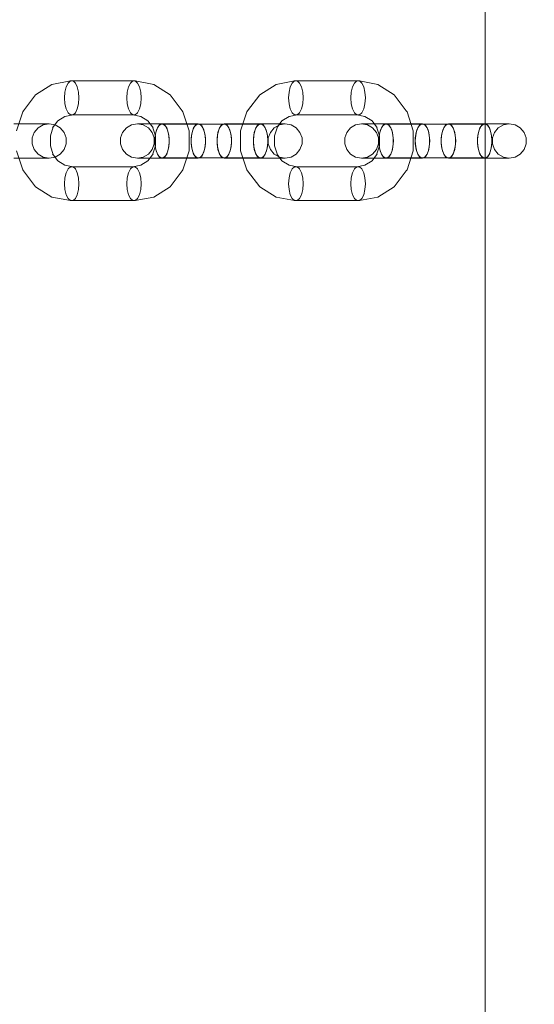
# Model space of a CAD drawing. Units: millimetres. Extents: x 0 to 10862, y -1962 to 2677.
# Drawn here: x 8700 to 8850, y 208 to 495 of the extents above; entities that cross this region are included whole.
import ezdxf

# ---------------------------------------------------------------- set-up
doc = ezdxf.new("R2010")
doc.units = ezdxf.units.MM
doc.header["$MEASUREMENT"] = 0
doc.layers.add('ZESTAW', color=7, linetype='Continuous')
doc.layers.add('ZESTAW_Nr_pióra__7', color=7, linetype='Continuous', lineweight=18)
doc.styles.add('GENERATED_STYLE_1', font='txt')
doc.dimstyles.new('GENERATED_STYLE__2', dxfattribs={"dimtxt": 150, "dimasz": 91.78744, "dimexe": 0.18, "dimexo": 0, "dimgap": 0.09, "dimtad": 0, "dimdec": 0, "dimlfac": 0.1, "dimzin": 0, "dimdsep": 46, "dimtxsty": 'GENERATED_STYLE_1', "dimblk": 'ARROWHEAD_5', "dimblk1": 'ARROWHEAD_5', "dimblk2": 'ARROWHEAD_5', "dimcen": 0.09, "dimclrd": 7, "dimclre": 7, "dimclrt": 7, "dimazin": 0, "dimtfac": 1, "dimtdec": 4, "dimtmove": 0, "dimatfit": 3, "dimfxl": 0, "dimtolj": 1, "dimtzin": 0, "dimarcsym": 0})
doc.dimstyles.new('GENERATED_STYLE__3', dxfattribs={"dimtxt": 150, "dimasz": 91.78744, "dimexe": 0.18, "dimexo": 300, "dimgap": 0.09, "dimtad": 0, "dimtih": 1, "dimtoh": 1, "dimdec": 0, "dimlfac": 0.1, "dimzin": 0, "dimdsep": 46, "dimtxsty": 'GENERATED_STYLE_1', "dimblk": 'ARROWHEAD_5', "dimblk1": 'ARROWHEAD_5', "dimblk2": 'ARROWHEAD_5', "dimcen": 0.09, "dimclrd": 7, "dimclre": 7, "dimclrt": 7, "dimazin": 0, "dimtfac": 1, "dimtdec": 4, "dimtmove": 0, "dimatfit": 3, "dimfxl": 0, "dimtolj": 1, "dimtzin": 0, "dimarcsym": 0})
doc.dimstyles.new('GENERATED_STYLE__4', dxfattribs={"dimtxt": 150, "dimasz": 91.78744, "dimexe": 0.18, "dimexo": 300, "dimgap": 0.09, "dimtad": 0, "dimdec": 0, "dimlfac": 0.1, "dimzin": 0, "dimdsep": 46, "dimtxsty": 'GENERATED_STYLE_1', "dimblk": 'ARROWHEAD_5', "dimblk1": 'ARROWHEAD_5', "dimblk2": 'ARROWHEAD_5', "dimcen": 0.09, "dimclrd": 7, "dimclre": 7, "dimclrt": 7, "dimazin": 0, "dimtfac": 1, "dimtdec": 4, "dimtmove": 0, "dimatfit": 3, "dimfxl": 0, "dimtolj": 1, "dimtzin": 0, "dimarcsym": 0})

# ---------------------------------------------------------------- blocks, each defined once
blk = doc.blocks.new('*D3')
at = {"layer": 'ZESTAW', "linetype": 'Continuous', "lineweight": 0, "true_color": 0x000000}
for points in [[(9466.99, 906.94), (9441.99, 813.64), (9491.99, 813.64)], [(9466.99, -61.47), (9491.99, 31.83), (9441.99, 31.83)]]:
    blk.add_hatch(color=18, dxfattribs=at).paths.add_polyline_path(points)
at = {"layer": 'ZESTAW_Nr_pióra__7', "linetype": 'Continuous'}
for p, q in [((9557.57, 906.94), (9376.41, 906.94)), ((9466.99, 906.94), (9441.99, 813.64)), ((9466.99, 906.94), (9491.99, 813.64)), ((9491.99, 813.64), (9441.99, 813.64)), ((9466.99, 560.6), (9466.99, 813.64)), ((9466.99, 31.83), (9466.99, 284.87)), ((9466.99, -61.47), (9441.99, 31.83)), ((9441.99, 31.83), (9491.99, 31.83)), ((9466.99, -61.47), (9491.99, 31.83)), ((9557.57, -61.47), (9376.41, -61.47))]:
    blk.add_line(p, q, dxfattribs=at)
at = {"layer": 'ZESTAW_Nr_pióra__7', "insert": (9541.99, 308.91), "char_height": 150, "attachment_point": 7, "rotation": 90, "style": 'GENERATED_STYLE_1'}
blk.add_mtext('\\A1;{\\fArial|b0|i0|c238|p38;97}', dxfattribs=at)
blk = doc.blocks.new('ARROWHEAD_5')
at = {"color": 0, "linetype": 'Continuous', "lineweight": 0}
blk.add_line((0, 0), (-1, 0), dxfattribs=at)
blk.add_solid([(-1, 0.2679), (0, 0), (-1, -0.2679), (-1, 0.2679)], dxfattribs=at)
blk = doc.blocks.new('*D4')
at = {"layer": 'ZESTAW', "linetype": 'Continuous', "lineweight": 0, "true_color": 0x000000}
for points in [[(0, -1871.6), (93.3, -1896.6), (93.3, -1846.6)], [(10398.18, -1871.6), (10304.88, -1846.6), (10304.88, -1896.6)]]:
    blk.add_hatch(color=18, dxfattribs=at).paths.add_polyline_path(points)
at = {"layer": 'ZESTAW_Nr_pióra__7', "linetype": 'Continuous'}
for p, q in [((10398.18, -1962.18), (10398.18, 187.56)), ((0, -1962.18), (0, -300)), ((0, -1871.6), (93.3, -1846.6)), ((93.3, -1846.6), (93.3, -1896.6)), ((10398.18, -1871.6), (10304.88, -1846.6)), ((10304.88, -1896.6), (10304.88, -1846.6)), ((0, -1871.6), (93.3, -1896.6)), ((93.3, -1871.6), (4918.6, -1871.6)), ((5479.58, -1871.6), (10304.88, -1871.6)), ((10398.18, -1871.6), (10304.88, -1896.6))]:
    blk.add_line(p, q, dxfattribs=at)
at = {"layer": 'ZESTAW_Nr_pióra__7', "insert": (4942.63, -1946.6), "char_height": 150, "attachment_point": 7, "style": 'GENERATED_STYLE_1'}
blk.add_mtext('\\A1;{\\fArial|b0|i0|c238|p38;1\xa0040}', dxfattribs=at)
blk = doc.blocks.new('*D5')
at = {"layer": 'ZESTAW', "linetype": 'Continuous', "lineweight": 0, "true_color": 0x000000}
for points in [[(10771.69, 2676.47), (10746.69, 2583.17), (10796.69, 2583.17)], [(10771.69, -1545), (10796.69, -1451.7), (10746.69, -1451.7)]]:
    blk.add_hatch(color=18, dxfattribs=at).paths.add_polyline_path(points)
at = {"layer": 'ZESTAW_Nr_pióra__7', "linetype": 'Continuous'}
for p, q in [((10862.27, 2676.47), (2652.16, 2676.47)), ((10771.69, 2676.47), (10746.69, 2583.17)), ((10771.69, 2676.47), (10796.69, 2583.17)), ((10796.69, 2583.17), (10746.69, 2583.17)), ((10771.69, 760.51), (10771.69, 2583.17)), ((10771.69, -1451.7), (10771.69, 370.96)), ((10771.69, -1545), (10746.69, -1451.7)), ((10746.69, -1451.7), (10796.69, -1451.7)), ((10771.69, -1545), (10796.69, -1451.7)), ((10862.27, -1545), (1845, -1545))]:
    blk.add_line(p, q, dxfattribs=at)
at = {"layer": 'ZESTAW_Nr_pióra__7', "insert": (10846.69, 394.99), "char_height": 150, "attachment_point": 7, "rotation": 90, "style": 'GENERATED_STYLE_1'}
blk.add_mtext('\\A1;{\\fArial|b0|i0|c238|p38;422}', dxfattribs=at)

msp = doc.modelspace()

# ---------------------------------------------------------------- linework, layer by layer
at = {"layer": 'ZESTAW_Nr_pióra__7', "linetype": 'Continuous'}
for p, q in [((8835.68, 101.94), (8835.68, 811.94)), ((8709.49, 475.85), (8714.89, 476.9)), ((8713.64, 475.19), (8714.2, 476.31)), ((8714.2, 476.31), (8714.89, 476.9)), ((8714.89, 476.9), (8733.02, 476.9)), ((8715.63, 476.9), (8716.32, 476.31)), ((8716.32, 476.31), (8716.88, 475.19)), ((8731.77, 475.19), (8732.33, 476.31)), ((8732.33, 476.31), (8733.02, 476.9)), ((8733.02, 476.9), (8733.75, 476.9)), ((8733.75, 476.9), (8734.44, 476.31)), ((8739.15, 475.85), (8733.75, 476.9)), ((8734.44, 476.31), (8735.01, 475.19)), ((8774.75, 475.85), (8780.15, 476.9)), ((8778.9, 475.19), (8779.46, 476.31)), ((8779.46, 476.31), (8780.15, 476.9)), ((8780.15, 476.9), (8798.27, 476.9)), ((8780.88, 476.9), (8781.57, 476.31)), ((8781.57, 476.31), (8782.13, 475.19)), ((8797.02, 475.19), (8797.58, 476.31)), ((8797.58, 476.31), (8798.27, 476.9)), ((8798.27, 476.9), (8799.01, 476.9)), ((8799.01, 476.9), (8799.7, 476.31)), ((8804.41, 475.85), (8799.01, 476.9)), ((8799.7, 476.31), (8800.26, 475.19)), ((8704.74, 472.83), (8709.49, 475.85)), ((8713.15, 471.98), (8713.27, 473.69)), ((8713.27, 473.69), (8713.64, 475.19)), ((8716.88, 475.19), (8717.25, 473.69)), ((8717.25, 473.69), (8717.37, 471.98)), ((8731.27, 471.98), (8731.4, 473.69)), ((8731.4, 473.69), (8731.77, 475.19)), ((8735.01, 475.19), (8735.37, 473.69)), ((8735.37, 473.69), (8735.5, 471.98)), ((8743.9, 472.83), (8739.15, 475.85)), ((8770, 472.83), (8774.75, 475.85)), ((8778.4, 471.98), (8778.53, 473.69)), ((8778.53, 473.69), (8778.9, 475.19)), ((8782.13, 475.19), (8782.5, 473.69)), ((8782.5, 473.69), (8782.63, 471.98)), ((8796.53, 471.98), (8796.65, 473.69)), ((8796.65, 473.69), (8797.02, 475.19)), ((8800.26, 475.19), (8800.63, 473.69)), ((8800.63, 473.69), (8800.75, 471.98)), ((8809.16, 472.83), (8804.41, 475.85)), ((8701.22, 468.19), (8704.74, 472.83)), ((8713.27, 470.27), (8713.15, 471.98)), ((8713.64, 468.77), (8713.27, 470.27)), ((8717.25, 470.27), (8716.88, 468.77)), ((8717.37, 471.98), (8717.25, 470.27)), ((8731.4, 470.27), (8731.27, 471.98)), ((8731.77, 468.77), (8731.4, 470.27)), ((8735.37, 470.27), (8735.01, 468.77)), ((8735.5, 471.98), (8735.37, 470.27)), ((8747.43, 468.19), (8743.9, 472.83)), ((8766.47, 468.19), (8770, 472.83)), ((8778.53, 470.27), (8778.4, 471.98)), ((8778.9, 468.77), (8778.53, 470.27)), ((8782.5, 470.27), (8782.13, 468.77)), ((8782.63, 471.98), (8782.5, 470.27)), ((8796.65, 470.27), (8796.53, 471.98)), ((8797.02, 468.77), (8796.65, 470.27)), ((8800.63, 470.27), (8800.26, 468.77)), ((8800.75, 471.98), (8800.63, 470.27)), ((8812.68, 468.19), (8809.16, 472.83)), ((8699.18, 462.4), (8700.99, 467.89)), ((8700.99, 467.89), (8701.22, 468.19)), ((8714.2, 467.65), (8713.64, 468.77)), ((8714.89, 467.06), (8714.2, 467.65)), ((8716.32, 467.65), (8715.63, 467.06)), ((8716.88, 468.77), (8716.32, 467.65)), ((8732.33, 467.65), (8731.77, 468.77)), ((8733.02, 467.06), (8732.33, 467.65)), ((8734.44, 467.65), (8733.75, 467.06)), ((8735.01, 468.77), (8734.44, 467.65)), ((8747.43, 468.19), (8747.65, 467.89)), ((8749.46, 462.4), (8747.65, 467.89)), ((8764.44, 462.4), (8766.25, 467.89)), ((8766.25, 467.89), (8766.47, 468.19)), ((8779.46, 467.65), (8778.9, 468.77)), ((8780.15, 467.06), (8779.46, 467.65)), ((8781.57, 467.65), (8780.88, 467.06)), ((8782.13, 468.77), (8781.57, 467.65)), ((8797.58, 467.65), (8797.02, 468.77)), ((8798.27, 467.06), (8797.58, 467.65)), ((8799.7, 467.65), (8799.01, 467.06)), ((8800.26, 468.77), (8799.7, 467.65)), ((8812.68, 468.19), (8812.91, 467.89)), ((8814.72, 462.4), (8812.91, 467.89)), ((8702.44, 464.44), (8698.36, 464.44)), ((8705.76, 464.44), (8702.44, 464.44)), ((8707.93, 464.44), (8705.76, 464.44)), ((8708.69, 464.44), (8706.98, 464.14)), ((8708.69, 464.44), (8707.93, 464.44)), ((8710.4, 464.14), (8708.69, 464.44)), ((8709.68, 463.27), (8711.21, 465.28)), ((8711.21, 465.28), (8713.28, 466.6)), ((8713.28, 466.6), (8715.63, 467.06)), ((8714.89, 467.06), (8733.02, 467.06)), ((8732.67, 464.14), (8734.38, 464.44)), ((8733.75, 467.06), (8733.02, 467.06)), ((8735.37, 466.6), (8733.02, 467.06)), ((8734.38, 464.44), (8735.5, 464.44)), ((8734.38, 464.44), (8736.08, 464.14)), ((8737.43, 465.28), (8735.37, 466.6)), ((8735.5, 464.44), (8737.99, 464.44)), ((8738.74, 463.56), (8737.43, 465.28)), ((8737.99, 464.44), (8741.55, 464.44)), ((8740.83, 464.14), (8741.55, 464.44)), ((8743.6, 464.44), (8741.55, 464.44)), ((8741.55, 464.44), (8742.27, 464.14)), ((8747.92, 464.44), (8743.6, 464.44)), ((8752.11, 464.44), (8747.92, 464.44)), ((8752.11, 464.44), (8751.39, 464.14)), ((8752.84, 464.14), (8752.11, 464.44)), ((8758.95, 464.14), (8759.67, 464.44)), ((8763.87, 464.44), (8759.67, 464.44)), ((8759.67, 464.44), (8760.4, 464.14)), ((8768.19, 464.44), (8763.87, 464.44)), ((8772.13, 464.44), (8768.19, 464.44)), ((8770.24, 464.44), (8769.52, 464.14)), ((8770.96, 464.14), (8770.24, 464.44)), ((8775.2, 464.44), (8772.13, 464.44)), ((8774.93, 463.27), (8776.47, 465.28)), ((8777.03, 464.44), (8775.2, 464.44)), ((8777.41, 464.44), (8775.71, 464.14)), ((8776.47, 465.28), (8778.53, 466.6)), ((8777.41, 464.44), (8777.03, 464.44)), ((8779.11, 464.14), (8777.41, 464.44)), ((8778.53, 466.6), (8780.88, 467.06)), ((8780.15, 467.06), (8798.27, 467.06)), ((8797.93, 464.14), (8799.63, 464.44)), ((8799.01, 467.06), (8798.27, 467.06)), ((8800.62, 466.6), (8798.27, 467.06)), ((8799.63, 464.44), (8800.76, 464.44)), ((8799.63, 464.44), (8801.34, 464.14)), ((8802.69, 465.28), (8800.62, 466.6)), ((8800.76, 464.44), (8803.25, 464.44)), ((8803.99, 463.56), (8802.69, 465.28)), ((8803.25, 464.44), (8806.8, 464.44)), ((8806.08, 464.14), (8806.8, 464.44)), ((8808.85, 464.44), (8806.8, 464.44)), ((8806.8, 464.44), (8807.52, 464.14)), ((8813.17, 464.44), (8808.85, 464.44)), ((8817.37, 464.44), (8813.17, 464.44)), ((8817.37, 464.44), (8816.64, 464.14)), ((8818.09, 464.14), (8817.37, 464.44)), ((8824.21, 464.14), (8824.93, 464.44)), ((8829.12, 464.44), (8824.93, 464.44)), ((8824.93, 464.44), (8825.65, 464.14)), ((8833.45, 464.44), (8829.12, 464.44)), ((8837.38, 464.44), (8833.45, 464.44)), ((8835.49, 464.44), (8834.77, 464.14)), ((8836.22, 464.14), (8835.49, 464.44)), ((8840.45, 464.44), (8837.38, 464.44)), ((8842.28, 464.44), (8840.45, 464.44)), ((8842.66, 464.44), (8840.96, 464.14)), ((8842.66, 464.44), (8842.28, 464.44)), ((8844.37, 464.14), (8842.66, 464.44)), ((8704.36, 461.94), (8703.76, 460.31)), ((8705.47, 463.27), (8704.36, 461.94)), ((8706.98, 464.14), (8705.47, 463.27)), ((8709.03, 460.9), (8709.9, 463.56)), ((8709.9, 463.56), (8709.68, 463.27)), ((8711.9, 463.27), (8710.4, 464.14)), ((8713.02, 461.94), (8711.9, 463.27)), ((8713.61, 460.31), (8713.02, 461.94)), ((8729.47, 460.31), (8730.06, 461.94)), ((8730.06, 461.94), (8731.18, 463.27)), ((8731.18, 463.27), (8732.67, 464.14)), ((8736.08, 464.14), (8737.58, 463.27)), ((8737.58, 463.27), (8738.69, 461.94)), ((8738.69, 461.94), (8739.28, 460.31)), ((8739.62, 460.9), (8738.74, 463.56)), ((8738.97, 463.27), (8738.74, 463.56)), ((8739.47, 460.31), (8739.72, 461.94)), ((8739.57, 461.15), (8739.94, 462.65)), ((8739.72, 461.94), (8740.19, 463.27)), ((8739.94, 462.65), (8740.5, 463.77)), ((8740.19, 463.27), (8740.83, 464.14)), ((8740.5, 463.77), (8741.19, 464.36)), ((8741.19, 464.36), (8759.31, 464.36)), ((8741.92, 464.36), (8742.61, 463.77)), ((8742.27, 464.14), (8742.91, 463.27)), ((8742.61, 463.77), (8743.17, 462.65)), ((8742.91, 463.27), (8743.38, 461.94)), ((8743.17, 462.65), (8743.54, 461.15)), ((8743.38, 461.94), (8743.63, 460.31)), ((8749.46, 456.56), (8749.46, 462.4)), ((8750.28, 461.94), (8750.03, 460.31)), ((8750.14, 461.15), (8750.51, 462.65)), ((8750.75, 463.27), (8750.28, 461.94)), ((8750.51, 462.65), (8751.07, 463.77)), ((8751.39, 464.14), (8750.75, 463.27)), ((8751.07, 463.77), (8751.76, 464.36)), ((8751.76, 464.36), (8769.89, 464.36)), ((8752.5, 464.36), (8753.19, 463.77)), ((8753.47, 463.27), (8752.84, 464.14)), ((8753.19, 463.77), (8753.75, 462.65)), ((8753.94, 461.94), (8753.47, 463.27)), ((8753.75, 462.65), (8754.12, 461.15)), ((8754.19, 460.31), (8753.94, 461.94)), ((8757.59, 460.31), (8757.84, 461.94)), ((8757.7, 461.15), (8758.06, 462.65)), ((8757.84, 461.94), (8758.32, 463.27)), ((8758.06, 462.65), (8758.62, 463.77)), ((8758.32, 463.27), (8758.95, 464.14)), ((8758.62, 463.77), (8759.31, 464.36)), ((8759.31, 464.36), (8760.05, 464.36)), ((8760.05, 464.36), (8760.74, 463.77)), ((8760.4, 464.14), (8761.03, 463.27)), ((8760.74, 463.77), (8761.3, 462.65)), ((8761.03, 463.27), (8761.5, 461.94)), ((8761.3, 462.65), (8761.67, 461.15)), ((8761.5, 461.94), (8761.75, 460.31)), ((8764.44, 456.56), (8764.44, 462.4)), ((8768.41, 461.94), (8768.16, 460.31)), ((8768.27, 461.15), (8768.64, 462.65)), ((8768.88, 463.27), (8768.41, 461.94)), ((8768.64, 462.65), (8769.2, 463.77)), ((8769.52, 464.14), (8768.88, 463.27)), ((8769.2, 463.77), (8769.89, 464.36)), ((8769.89, 464.36), (8770.62, 464.36)), ((8770.62, 464.36), (8771.31, 463.77)), ((8771.6, 463.27), (8770.96, 464.14)), ((8771.31, 463.77), (8771.87, 462.65)), ((8772.07, 461.94), (8771.6, 463.27)), ((8771.87, 462.65), (8772.24, 461.15)), ((8772.32, 460.31), (8772.07, 461.94)), ((8773.1, 461.94), (8772.5, 460.31)), ((8774.21, 463.27), (8773.1, 461.94)), ((8775.71, 464.14), (8774.21, 463.27)), ((8774.28, 460.9), (8775.16, 463.56)), ((8775.16, 463.56), (8774.93, 463.27)), ((8780.61, 463.27), (8779.11, 464.14)), ((8781.72, 461.94), (8780.61, 463.27)), ((8782.31, 460.31), (8781.72, 461.94)), ((8794.73, 460.31), (8795.32, 461.94)), ((8795.32, 461.94), (8796.43, 463.27)), ((8796.43, 463.27), (8797.93, 464.14)), ((8801.34, 464.14), (8802.83, 463.27)), ((8802.83, 463.27), (8803.95, 461.94)), ((8803.95, 461.94), (8804.54, 460.31)), ((8804.88, 460.9), (8804, 463.56)), ((8804.22, 463.27), (8804, 463.56)), ((8804.72, 460.31), (8804.97, 461.94)), ((8804.82, 461.15), (8805.19, 462.65)), ((8804.97, 461.94), (8805.44, 463.27)), ((8805.19, 462.65), (8805.75, 463.77)), ((8805.44, 463.27), (8806.08, 464.14)), ((8805.75, 463.77), (8806.44, 464.36)), ((8806.44, 464.36), (8824.57, 464.36)), ((8807.18, 464.36), (8807.87, 463.77)), ((8807.52, 464.14), (8808.16, 463.27)), ((8807.87, 463.77), (8808.43, 462.65)), ((8808.16, 463.27), (8808.63, 461.94)), ((8808.43, 462.65), (8808.79, 461.15)), ((8808.63, 461.94), (8808.88, 460.31)), ((8814.72, 456.56), (8814.72, 462.4)), ((8815.54, 461.94), (8815.29, 460.31)), ((8815.4, 461.15), (8815.77, 462.65)), ((8816.01, 463.27), (8815.54, 461.94)), ((8815.77, 462.65), (8816.33, 463.77)), ((8816.64, 464.14), (8816.01, 463.27)), ((8816.33, 463.77), (8817.02, 464.36)), ((8817.02, 464.36), (8835.14, 464.36)), ((8817.75, 464.36), (8818.44, 463.77)), ((8818.73, 463.27), (8818.09, 464.14)), ((8818.44, 463.77), (8819, 462.65)), ((8819.2, 461.94), (8818.73, 463.27)), ((8819, 462.65), (8819.37, 461.15)), ((8819.45, 460.31), (8819.2, 461.94)), ((8822.85, 460.31), (8823.1, 461.94)), ((8822.95, 461.15), (8823.32, 462.65)), ((8823.1, 461.94), (8823.57, 463.27)), ((8823.32, 462.65), (8823.88, 463.77)), ((8823.57, 463.27), (8824.21, 464.14)), ((8823.88, 463.77), (8824.57, 464.36)), ((8824.57, 464.36), (8825.3, 464.36)), ((8825.3, 464.36), (8825.99, 463.77)), ((8825.65, 464.14), (8826.29, 463.27)), ((8825.99, 463.77), (8826.55, 462.65)), ((8826.29, 463.27), (8826.76, 461.94)), ((8826.55, 462.65), (8826.92, 461.15)), ((8826.76, 461.94), (8827.01, 460.31)), ((8833.66, 461.94), (8833.41, 460.31)), ((8833.52, 461.15), (8833.89, 462.65)), ((8834.13, 463.27), (8833.66, 461.94)), ((8833.89, 462.65), (8834.45, 463.77)), ((8834.77, 464.14), (8834.13, 463.27)), ((8834.45, 463.77), (8835.14, 464.36)), ((8835.14, 464.36), (8835.88, 464.36)), ((8835.88, 464.36), (8836.57, 463.77)), ((8836.85, 463.27), (8836.22, 464.14)), ((8836.57, 463.77), (8837.13, 462.65)), ((8837.32, 461.94), (8836.85, 463.27)), ((8837.13, 462.65), (8837.5, 461.15)), ((8837.57, 460.31), (8837.32, 461.94)), ((8838.35, 461.94), (8837.76, 460.31)), ((8839.46, 463.27), (8838.35, 461.94)), ((8840.96, 464.14), (8839.46, 463.27)), ((8845.86, 463.27), (8844.37, 464.14)), ((8846.98, 461.94), (8845.86, 463.27)), ((8847.57, 460.31), (8846.98, 461.94)), ((8703.76, 460.31), (8703.76, 458.57)), ((8709.03, 458.06), (8709.03, 460.9)), ((8713.61, 458.57), (8713.61, 460.31)), ((8729.47, 458.57), (8729.47, 460.31)), ((8739.28, 460.31), (8739.28, 458.57)), ((8739.44, 459.44), (8739.57, 461.15)), ((8739.57, 457.73), (8739.44, 459.44)), ((8739.47, 458.57), (8739.47, 460.31)), ((8739.62, 458.06), (8739.62, 460.9)), ((8743.54, 461.15), (8743.67, 459.44)), ((8743.67, 459.44), (8743.54, 457.73)), ((8743.63, 460.31), (8743.63, 458.57)), ((8750.02, 459.44), (8750.14, 461.15)), ((8750.14, 457.73), (8750.02, 459.44)), ((8750.03, 460.31), (8750.03, 458.57)), ((8754.12, 461.15), (8754.24, 459.44)), ((8754.24, 459.44), (8754.12, 457.73)), ((8754.19, 458.57), (8754.19, 460.31)), ((8757.57, 459.44), (8757.7, 461.15)), ((8757.7, 457.73), (8757.57, 459.44)), ((8757.59, 458.57), (8757.59, 460.31)), ((8761.67, 461.15), (8761.79, 459.44)), ((8761.79, 459.44), (8761.67, 457.73)), ((8761.75, 460.31), (8761.75, 458.57)), ((8768.14, 459.44), (8768.27, 461.15)), ((8768.27, 457.73), (8768.14, 459.44)), ((8768.16, 460.31), (8768.16, 458.57)), ((8772.24, 461.15), (8772.37, 459.44)), ((8772.37, 459.44), (8772.24, 457.73)), ((8772.32, 458.57), (8772.32, 460.31)), ((8772.5, 460.31), (8772.5, 458.57)), ((8774.28, 458.06), (8774.28, 460.9)), ((8782.31, 458.57), (8782.31, 460.31)), ((8794.73, 458.57), (8794.73, 460.31)), ((8804.54, 460.31), (8804.54, 458.57)), ((8804.7, 459.44), (8804.82, 461.15)), ((8804.82, 457.73), (8804.7, 459.44)), ((8804.72, 458.57), (8804.72, 460.31)), ((8804.88, 458.06), (8804.88, 460.9)), ((8808.79, 461.15), (8808.92, 459.44)), ((8808.92, 459.44), (8808.79, 457.73)), ((8808.88, 460.31), (8808.88, 458.57)), ((8815.27, 459.44), (8815.4, 461.15)), ((8815.4, 457.73), (8815.27, 459.44)), ((8815.29, 460.31), (8815.29, 458.57)), ((8819.37, 461.15), (8819.5, 459.44)), ((8819.5, 459.44), (8819.37, 457.73)), ((8819.45, 458.57), (8819.45, 460.31)), ((8822.82, 459.44), (8822.95, 461.15)), ((8822.95, 457.73), (8822.82, 459.44)), ((8822.85, 458.57), (8822.85, 460.31)), ((8826.92, 461.15), (8827.05, 459.44)), ((8827.05, 459.44), (8826.92, 457.73)), ((8827.01, 460.31), (8827.01, 458.57)), ((8833.4, 459.44), (8833.52, 461.15)), ((8833.52, 457.73), (8833.4, 459.44)), ((8833.41, 460.31), (8833.41, 458.57)), ((8837.5, 461.15), (8837.62, 459.44)), ((8837.62, 459.44), (8837.5, 457.73)), ((8837.57, 458.57), (8837.57, 460.31)), ((8837.76, 460.31), (8837.76, 458.57)), ((8847.57, 458.57), (8847.57, 460.31)), ((8700.99, 451.06), (8699.18, 456.56)), ((8703.76, 458.57), (8704.36, 456.94)), ((8704.36, 456.94), (8705.47, 455.61)), ((8709.9, 455.39), (8709.03, 458.06)), ((8711.9, 455.61), (8713.02, 456.94)), ((8713.02, 456.94), (8713.61, 458.57)), ((8730.06, 456.94), (8729.47, 458.57)), ((8731.18, 455.61), (8730.06, 456.94)), ((8738.69, 456.94), (8737.58, 455.61)), ((8739.28, 458.57), (8738.69, 456.94)), ((8738.74, 455.39), (8739.62, 458.06)), ((8739.72, 456.94), (8739.47, 458.57)), ((8739.94, 456.23), (8739.57, 457.73)), ((8740.19, 455.61), (8739.72, 456.94)), ((8740.5, 455.11), (8739.94, 456.23)), ((8743.17, 456.23), (8742.61, 455.11)), ((8743.38, 456.94), (8742.91, 455.61)), ((8743.54, 457.73), (8743.17, 456.23)), ((8743.63, 458.57), (8743.38, 456.94)), ((8747.65, 451.06), (8749.46, 456.56)), ((8750.03, 458.57), (8750.28, 456.94)), ((8750.51, 456.23), (8750.14, 457.73)), ((8750.28, 456.94), (8750.75, 455.61)), ((8751.07, 455.11), (8750.51, 456.23)), ((8753.75, 456.23), (8753.19, 455.11)), ((8753.47, 455.61), (8753.94, 456.94)), ((8754.12, 457.73), (8753.75, 456.23)), ((8753.94, 456.94), (8754.19, 458.57)), ((8757.84, 456.94), (8757.59, 458.57)), ((8758.06, 456.23), (8757.7, 457.73)), ((8758.32, 455.61), (8757.84, 456.94)), ((8758.62, 455.11), (8758.06, 456.23)), ((8761.3, 456.23), (8760.74, 455.11)), ((8761.5, 456.94), (8761.03, 455.61)), ((8761.67, 457.73), (8761.3, 456.23)), ((8761.75, 458.57), (8761.5, 456.94)), ((8766.25, 451.06), (8764.44, 456.56)), ((8768.16, 458.57), (8768.41, 456.94)), ((8768.64, 456.23), (8768.27, 457.73)), ((8768.41, 456.94), (8768.88, 455.61)), ((8769.2, 455.11), (8768.64, 456.23)), ((8771.87, 456.23), (8771.31, 455.11)), ((8771.6, 455.61), (8772.07, 456.94)), ((8772.24, 457.73), (8771.87, 456.23)), ((8772.07, 456.94), (8772.32, 458.57)), ((8772.5, 458.57), (8773.1, 456.94)), ((8773.1, 456.94), (8774.21, 455.61)), ((8775.16, 455.39), (8774.28, 458.06)), ((8780.61, 455.61), (8781.72, 456.94)), ((8781.72, 456.94), (8782.31, 458.57)), ((8795.32, 456.94), (8794.73, 458.57)), ((8796.43, 455.61), (8795.32, 456.94)), ((8803.95, 456.94), (8802.83, 455.61)), ((8804.54, 458.57), (8803.95, 456.94)), ((8804, 455.39), (8804.88, 458.06)), ((8804.97, 456.94), (8804.72, 458.57)), ((8805.19, 456.23), (8804.82, 457.73)), ((8805.44, 455.61), (8804.97, 456.94)), ((8805.75, 455.11), (8805.19, 456.23)), ((8808.43, 456.23), (8807.87, 455.11)), ((8808.63, 456.94), (8808.16, 455.61)), ((8808.79, 457.73), (8808.43, 456.23)), ((8808.88, 458.57), (8808.63, 456.94)), ((8812.91, 451.06), (8814.72, 456.56)), ((8815.29, 458.57), (8815.54, 456.94)), ((8815.77, 456.23), (8815.4, 457.73)), ((8815.54, 456.94), (8816.01, 455.61)), ((8816.33, 455.11), (8815.77, 456.23)), ((8819, 456.23), (8818.44, 455.11)), ((8818.73, 455.61), (8819.2, 456.94)), ((8819.37, 457.73), (8819, 456.23)), ((8819.2, 456.94), (8819.45, 458.57)), ((8823.1, 456.94), (8822.85, 458.57)), ((8823.32, 456.23), (8822.95, 457.73)), ((8823.57, 455.61), (8823.1, 456.94)), ((8823.88, 455.11), (8823.32, 456.23)), ((8826.55, 456.23), (8825.99, 455.11)), ((8826.76, 456.94), (8826.29, 455.61)), ((8826.92, 457.73), (8826.55, 456.23)), ((8827.01, 458.57), (8826.76, 456.94)), ((8833.41, 458.57), (8833.66, 456.94)), ((8833.89, 456.23), (8833.52, 457.73)), ((8833.66, 456.94), (8834.13, 455.61)), ((8834.45, 455.11), (8833.89, 456.23)), ((8837.13, 456.23), (8836.57, 455.11)), ((8836.85, 455.61), (8837.32, 456.94)), ((8837.5, 457.73), (8837.13, 456.23)), ((8837.32, 456.94), (8837.57, 458.57)), ((8837.76, 458.57), (8838.35, 456.94)), ((8838.35, 456.94), (8839.46, 455.61)), ((8845.86, 455.61), (8846.98, 456.94)), ((8846.98, 456.94), (8847.57, 458.57)), ((8702.44, 454.44), (8698.36, 454.44)), ((8705.76, 454.44), (8702.44, 454.44)), ((8705.47, 455.61), (8706.98, 454.74)), ((8707.93, 454.44), (8705.76, 454.44)), ((8706.98, 454.74), (8708.69, 454.44)), ((8708.69, 454.44), (8707.93, 454.44)), ((8708.69, 454.44), (8710.4, 454.74)), ((8711.21, 453.68), (8709.68, 455.69)), ((8709.9, 455.39), (8709.68, 455.69)), ((8710.4, 454.74), (8711.9, 455.61)), ((8713.28, 452.36), (8711.21, 453.68)), ((8732.67, 454.74), (8731.18, 455.61)), ((8734.38, 454.44), (8732.67, 454.74)), ((8736.08, 454.74), (8734.38, 454.44)), ((8734.38, 454.44), (8735.5, 454.44)), ((8735.37, 452.36), (8737.43, 453.68)), ((8735.5, 454.44), (8737.99, 454.44)), ((8737.58, 455.61), (8736.08, 454.74)), ((8737.43, 453.68), (8738.74, 455.39)), ((8737.99, 454.44), (8741.55, 454.44)), ((8738.97, 455.69), (8738.74, 455.39)), ((8740.83, 454.74), (8740.19, 455.61)), ((8741.19, 454.52), (8740.5, 455.11)), ((8741.55, 454.44), (8740.83, 454.74)), ((8741.19, 454.52), (8759.31, 454.52)), ((8742.27, 454.74), (8741.55, 454.44)), ((8743.6, 454.44), (8741.55, 454.44)), ((8742.61, 455.11), (8741.92, 454.52)), ((8742.91, 455.61), (8742.27, 454.74)), ((8747.92, 454.44), (8743.6, 454.44)), ((8752.11, 454.44), (8747.92, 454.44)), ((8750.75, 455.61), (8751.39, 454.74)), ((8751.76, 454.52), (8751.07, 455.11)), ((8751.39, 454.74), (8752.11, 454.44)), ((8751.76, 454.52), (8769.89, 454.52)), ((8752.11, 454.44), (8752.84, 454.74)), ((8753.19, 455.11), (8752.5, 454.52)), ((8752.84, 454.74), (8753.47, 455.61)), ((8758.95, 454.74), (8758.32, 455.61)), ((8759.31, 454.52), (8758.62, 455.11)), ((8759.67, 454.44), (8758.95, 454.74)), ((8760.05, 454.52), (8759.31, 454.52)), ((8760.4, 454.74), (8759.67, 454.44)), ((8763.87, 454.44), (8759.67, 454.44)), ((8760.74, 455.11), (8760.05, 454.52)), ((8761.03, 455.61), (8760.4, 454.74)), ((8768.19, 454.44), (8763.87, 454.44)), ((8772.13, 454.44), (8768.19, 454.44)), ((8768.88, 455.61), (8769.52, 454.74)), ((8769.89, 454.52), (8769.2, 455.11)), ((8769.52, 454.74), (8770.24, 454.44)), ((8770.62, 454.52), (8769.89, 454.52)), ((8770.24, 454.44), (8770.96, 454.74)), ((8771.31, 455.11), (8770.62, 454.52)), ((8770.96, 454.74), (8771.6, 455.61)), ((8775.2, 454.44), (8772.13, 454.44)), ((8774.21, 455.61), (8775.71, 454.74)), ((8776.47, 453.68), (8774.93, 455.69)), ((8775.16, 455.39), (8774.93, 455.69)), ((8777.03, 454.44), (8775.2, 454.44)), ((8775.71, 454.74), (8777.41, 454.44)), ((8778.53, 452.36), (8776.47, 453.68)), ((8777.41, 454.44), (8777.03, 454.44)), ((8777.41, 454.44), (8779.11, 454.74)), ((8779.11, 454.74), (8780.61, 455.61)), ((8797.93, 454.74), (8796.43, 455.61)), ((8799.63, 454.44), (8797.93, 454.74)), ((8801.34, 454.74), (8799.63, 454.44)), ((8799.63, 454.44), (8800.76, 454.44)), ((8800.62, 452.36), (8802.69, 453.68)), ((8800.76, 454.44), (8803.25, 454.44)), ((8802.83, 455.61), (8801.34, 454.74)), ((8802.69, 453.68), (8803.99, 455.39)), ((8803.25, 454.44), (8806.8, 454.44)), ((8804.22, 455.69), (8804, 455.39)), ((8806.08, 454.74), (8805.44, 455.61)), ((8806.44, 454.52), (8805.75, 455.11)), ((8806.8, 454.44), (8806.08, 454.74)), ((8806.44, 454.52), (8824.57, 454.52)), ((8807.52, 454.74), (8806.8, 454.44)), ((8808.85, 454.44), (8806.8, 454.44)), ((8807.87, 455.11), (8807.18, 454.52)), ((8808.16, 455.61), (8807.52, 454.74)), ((8813.17, 454.44), (8808.85, 454.44)), ((8817.37, 454.44), (8813.17, 454.44)), ((8816.01, 455.61), (8816.64, 454.74)), ((8817.02, 454.52), (8816.33, 455.11)), ((8816.64, 454.74), (8817.37, 454.44)), ((8817.02, 454.52), (8835.14, 454.52)), ((8817.37, 454.44), (8818.09, 454.74)), ((8818.44, 455.11), (8817.75, 454.52)), ((8818.09, 454.74), (8818.73, 455.61)), ((8824.21, 454.74), (8823.57, 455.61)), ((8824.57, 454.52), (8823.88, 455.11)), ((8824.93, 454.44), (8824.21, 454.74)), ((8825.3, 454.52), (8824.57, 454.52)), ((8825.65, 454.74), (8824.93, 454.44)), ((8829.12, 454.44), (8824.93, 454.44)), ((8825.99, 455.11), (8825.3, 454.52)), ((8826.29, 455.61), (8825.65, 454.74)), ((8833.45, 454.44), (8829.12, 454.44)), ((8837.38, 454.44), (8833.45, 454.44)), ((8834.13, 455.61), (8834.77, 454.74)), ((8835.14, 454.52), (8834.45, 455.11)), ((8834.77, 454.74), (8835.49, 454.44)), ((8835.88, 454.52), (8835.14, 454.52)), ((8835.49, 454.44), (8836.22, 454.74)), ((8836.57, 455.11), (8835.88, 454.52)), ((8836.22, 454.74), (8836.85, 455.61)), ((8840.45, 454.44), (8837.38, 454.44)), ((8839.46, 455.61), (8840.96, 454.74)), ((8842.28, 454.44), (8840.45, 454.44)), ((8840.96, 454.74), (8842.66, 454.44)), ((8842.66, 454.44), (8842.28, 454.44)), ((8842.66, 454.44), (8844.37, 454.74)), ((8844.37, 454.74), (8845.86, 455.61)), ((8700.99, 451.06), (8701.22, 450.77)), ((8704.74, 446.13), (8701.22, 450.77)), ((8713.27, 448.69), (8713.64, 450.19)), ((8715.63, 451.9), (8713.28, 452.36)), ((8713.64, 450.19), (8714.2, 451.31)), ((8714.2, 451.31), (8714.89, 451.9)), ((8714.89, 451.9), (8733.02, 451.9)), ((8715.63, 451.9), (8716.32, 451.31)), ((8716.32, 451.31), (8716.88, 450.19)), ((8716.88, 450.19), (8717.25, 448.69)), ((8731.4, 448.69), (8731.77, 450.19)), ((8731.77, 450.19), (8732.33, 451.31)), ((8732.33, 451.31), (8733.02, 451.9)), ((8733.02, 451.9), (8735.37, 452.36)), ((8733.02, 451.9), (8733.75, 451.9)), ((8733.75, 451.9), (8734.44, 451.31)), ((8734.44, 451.31), (8735.01, 450.19)), ((8735.01, 450.19), (8735.37, 448.69)), ((8743.9, 446.13), (8747.43, 450.77)), ((8747.43, 450.77), (8747.65, 451.06)), ((8766.25, 451.06), (8766.47, 450.77)), ((8770, 446.13), (8766.47, 450.77)), ((8780.88, 451.9), (8778.53, 452.36)), ((8778.53, 448.69), (8778.9, 450.19)), ((8778.9, 450.19), (8779.46, 451.31)), ((8779.46, 451.31), (8780.15, 451.9)), ((8780.15, 451.9), (8798.27, 451.9)), ((8780.88, 451.9), (8781.57, 451.31)), ((8781.57, 451.31), (8782.13, 450.19)), ((8782.13, 450.19), (8782.5, 448.69)), ((8796.65, 448.69), (8797.02, 450.19)), ((8797.02, 450.19), (8797.58, 451.31)), ((8797.58, 451.31), (8798.27, 451.9)), ((8798.27, 451.9), (8800.62, 452.36)), ((8798.27, 451.9), (8799.01, 451.9)), ((8799.01, 451.9), (8799.7, 451.31)), ((8799.7, 451.31), (8800.26, 450.19)), ((8800.26, 450.19), (8800.63, 448.69)), ((8809.16, 446.13), (8812.68, 450.77)), ((8812.68, 450.77), (8812.91, 451.06)), ((8713.15, 446.98), (8713.27, 448.69)), ((8717.25, 448.69), (8717.37, 446.98)), ((8731.27, 446.98), (8731.4, 448.69)), ((8735.37, 448.69), (8735.5, 446.98)), ((8778.4, 446.98), (8778.53, 448.69)), ((8782.5, 448.69), (8782.63, 446.98)), ((8796.53, 446.98), (8796.65, 448.69)), ((8800.63, 448.69), (8800.75, 446.98)), ((8709.49, 443.11), (8704.74, 446.13)), ((8713.27, 445.27), (8713.15, 446.98)), ((8713.64, 443.77), (8713.27, 445.27)), ((8717.25, 445.27), (8716.88, 443.77)), ((8717.37, 446.98), (8717.25, 445.27)), ((8731.4, 445.27), (8731.27, 446.98)), ((8731.77, 443.77), (8731.4, 445.27)), ((8735.37, 445.27), (8735.01, 443.77)), ((8735.5, 446.98), (8735.37, 445.27)), ((8739.15, 443.11), (8743.9, 446.13)), ((8774.75, 443.11), (8770, 446.13)), ((8778.53, 445.27), (8778.4, 446.98)), ((8778.9, 443.77), (8778.53, 445.27)), ((8782.5, 445.27), (8782.13, 443.77)), ((8782.63, 446.98), (8782.5, 445.27)), ((8796.65, 445.27), (8796.53, 446.98)), ((8797.02, 443.77), (8796.65, 445.27)), ((8800.63, 445.27), (8800.26, 443.77)), ((8800.75, 446.98), (8800.63, 445.27)), ((8804.41, 443.11), (8809.16, 446.13)), ((8714.89, 442.06), (8709.49, 443.11)), ((8714.2, 442.65), (8713.64, 443.77)), ((8714.89, 442.06), (8714.2, 442.65)), ((8714.89, 442.06), (8733.02, 442.06)), ((8716.32, 442.65), (8715.63, 442.06)), ((8716.88, 443.77), (8716.32, 442.65)), ((8732.33, 442.65), (8731.77, 443.77)), ((8733.02, 442.06), (8732.33, 442.65)), ((8733.75, 442.06), (8733.02, 442.06)), ((8733.75, 442.06), (8739.15, 443.11)), ((8734.44, 442.65), (8733.75, 442.06)), ((8735.01, 443.77), (8734.44, 442.65)), ((8780.15, 442.06), (8774.75, 443.11)), ((8779.46, 442.65), (8778.9, 443.77)), ((8780.15, 442.06), (8779.46, 442.65)), ((8780.15, 442.06), (8798.27, 442.06)), ((8781.57, 442.65), (8780.88, 442.06)), ((8782.13, 443.77), (8781.57, 442.65)), ((8797.58, 442.65), (8797.02, 443.77)), ((8798.27, 442.06), (8797.58, 442.65)), ((8799.01, 442.06), (8798.27, 442.06)), ((8799.01, 442.06), (8804.41, 443.11)), ((8799.7, 442.65), (8799.01, 442.06)), ((8800.26, 443.77), (8799.7, 442.65))]:
    msp.add_line(p, q, dxfattribs=at)

# ---------------------------------------------------------------- dimensions: what is measured, and where the dimension line sits
at = {"layer": 'ZESTAW', "linetype": 'Continuous'}
for base, p1, p2, dimstyle, picture, middle in [((10771.69, 2676.47), (1545, -1545), (2352.16, 2676.47), 'GENERATED_STYLE__4', '*D5', (10771.69, 565.74)), ((9466.99, 906.94), (1528.53, -61.47), (8898.18, 906.94), 'GENERATED_STYLE__2', '*D3', (9466.99, 422.73))]:
    dim = msp.add_linear_dim(base=base, p1=p1, p2=p2, angle=90, dimstyle=dimstyle, dxfattribs=at)
    dim.commit()
    dim.dimension.update_dxf_attribs({"geometry": picture, "text_midpoint": middle, "dimtype": 160, "text_rotation": 90})
dim = msp.add_linear_dim(base=(10398.18, -1871.6), p1=(0, 0), p2=(10398.18, 487.56), dimstyle='GENERATED_STYLE__3', dxfattribs=at)
dim.commit()
dim.dimension.update_dxf_attribs({"geometry": '*D4', "text_midpoint": (5199.09, -1871.6), "dimtype": 160})

doc.saveas('drawing.dxf')
